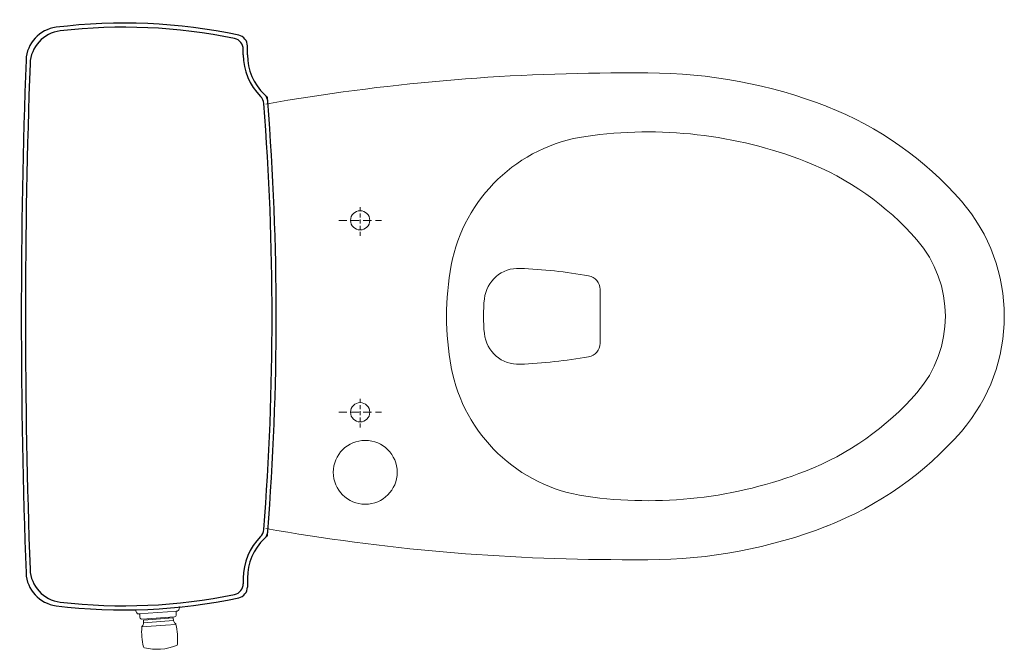
# Model space of a CAD drawing. Units: millimetres. Extents: x 5460 to 6424, y 820 to 1338.
# Drawn here: x 5460 to 5700, y 1185 to 1338 of the extents above; entities that cross this region are included whole.
import ezdxf

# ---------------------------------------------------------------- set-up
doc = ezdxf.new("R2010")
doc.units = ezdxf.units.MM
doc.linetypes.add('DASHED', pattern=[3, 2, -1])
doc.layers.get('0').update_dxf_attribs({"color": 6})
for name, color, linetype in [('Appearance Std', 7, 'Continuous'), ('China', 7, 'Continuous'), ('Dimension', 4, 'Continuous'), ('PIC21', 7, 'Continuous'), ('Trim', 7, 'Continuous')]:
    doc.layers.add(name, color=color, linetype=linetype)

# ---------------------------------------------------------------- blocks, each defined once
blk = doc.blocks.new('A$C77F96104')
at = {"layer": 'China', "color": 7, "linetype": 'Continuous'}
for p, q in [((165, 404.52), (165, 410.95)), ((162, 404.52), (162, 408.52)), ((162, 22.73), (162, 18.73)), ((165, 22.73), (165, 16.3))]:
    blk.add_line(p, q, dxfattribs=at)
for centre, radius, start, end in [((28.48, 399.73), 25, 97.12577, 177.85619), ((75, 27.63), 400, 77.92548, 97.12577), ((75, 27.63), 397, 78.28259, 96.73312), ((31.38, 397.06), 25, 96.73312, 177.88568), ((157, 410.95), 8, 0, 77.92548), ((154, 408.52), 8, 0, 78.28259), ((205, 404.52), 43, 180, 225.04667), ((205, 404.52), 40, 180, 226.35286), ((4999.95, 213.62), 4999.95, 177.85619, 182.14381), ((4999.95, 213.62), 4996.95, 177.88568, 182.11432), ((168.97, 368.42), 8, 4.46374, 45.04667), ((171.87, 369.78), 8, 4.49621, 46.35286), ((205, 404.52), 40, 226.35286, 230.56096), ((-1813.98, 213.62), 1999.98, 4.49621, 4.58857), ((-1813.98, 213.62), 1996.98, 355.53626, 4.46374), ((-1813.98, 213.62), 1999.98, 355.50379, 4.49621), ((168.97, 58.83), 8, 314.95333, 355.53626), ((205, 22.73), 43, 134.95333, 180), ((205, 22.73), 40, 133.64714, 180), ((171.87, 57.47), 8, 313.64714, 355.50379), ((205, 22.73), 40, 129.43904, 133.64714), ((-1813.98, 213.62), 1999.98, 355.41143, 355.50379), ((31.38, 30.19), 25, 182.11432, 263.26688), ((28.48, 27.52), 25, 182.14381, 262.87423), ((154, 18.73), 8, 281.71741, 0), ((157, 16.3), 8, 282.07452, 0), ((75, 399.62), 400, 262.87423, 282.07452), ((75, 399.62), 397, 263.26688, 281.71741)]:
    blk.add_arc(centre, radius, start, end, dxfattribs=at)

msp = doc.modelspace()

# ---------------------------------------------------------------- linework, layer by layer
at = {"color": 0, "lineweight": 20}
msp.add_circle((5544.4, 1227.78), 7.78, dxfattribs=at)
at = {"layer": 'Appearance Std', "color": 7, "linetype": 'DASHED', "lineweight": 20, "ltscale": 0.5}
for p, q in [((5543.16, 1285.33), (5543.16, 1292.8)), ((5543.16, 1238.66), (5543.16, 1246.13))]:
    msp.add_line(p, q, dxfattribs=at)
at = {"layer": 'Appearance Std', "color": 7, "linetype": 'DASHED', "lineweight": 20}
for p, q in [((5537.93, 1289.06), (5548.39, 1289.06)), ((5537.93, 1242.4), (5548.39, 1242.4))]:
    msp.add_line(p, q, dxfattribs=at)
at = {"layer": 'PIC21', "color": 7, "lineweight": 20}
for p, q in [((5606.97, 1325.02), (5613.26, 1325.02)), ((5601.58, 1259.2), (5601.58, 1272.33)), ((5606.97, 1206.51), (5613.26, 1206.51))]:
    msp.add_line(p, q, dxfattribs=at)
for centre in [(5543.16, 1289.13), (5543.16, 1242.4)]:
    msp.add_circle(centre, 2.34, dxfattribs=at)
for centre, radius, start, end in [((5606.97, 824.28), 500.74, 90, 99.9803), ((5613.26, 1204.84), 120.18, 68.7002, 90), ((5626.57, 1239.06), 83.46, 40.9645, 68.7457), ((5603.73, 1270.92), 39.06, 98.2067, 169.2708), ((5613.26, 1204.84), 105.82, 68.7457, 98.2067), ((5626.57, 1239.06), 69.1, 40.9645, 68.7457), ((5657.33, 1265.77), 42.73, 319.0355, 40.9645), ((5657.33, 1265.77), 28.38, 319.0355, 40.9645), ((5630.96, 1265.77), 66.77, 169.2708, 190.7292), ((5581.72, 1269.1), 8.35, 87.394, 173.9577), ((5576.03, 1144.05), 133.53, 80.179, 87.394), ((5598.24, 1272.33), 3.34, 0, 80.179), ((5613.26, 1265.77), 40.06, 173.9577, 186.0423), ((5581.72, 1262.43), 8.35, 186.0423, 272.606), ((5598.24, 1259.2), 3.34, 279.821, 0), ((5576.03, 1387.48), 133.53, 272.606, 279.821), ((5603.73, 1260.61), 39.06, 190.7292, 261.7933), ((5626.57, 1292.47), 69.1, 291.2543, 319.0355), ((5626.57, 1292.47), 83.46, 291.2543, 319.0355), ((5613.26, 1326.69), 105.82, 261.7933, 291.2543), ((5606.97, 1707.25), 500.74, 260.0197, 270), ((5613.26, 1326.69), 120.18, 270, 291.2998)]:
    msp.add_arc(centre, radius, start, end, dxfattribs=at)
at = {"layer": 'Trim', "color": 7, "lineweight": 20}
for p, q in [((5499, 1194.32), (5499.26, 1195.09)), ((5488.73, 1193.54), (5488.36, 1194.26)), ((5489.2, 1193.29), (5498.58, 1194)), ((5489.53, 1192.47), (5489.46, 1193.19)), ((5490.07, 1192.02), (5497.91, 1192.61)), ((5490.45, 1191.79), (5497.56, 1192.33)), ((5491.54, 1191.87), (5491.53, 1192.13)), ((5496.48, 1192.25), (5496.45, 1192.5)), ((5497.71, 1191.7), (5497.65, 1192.25)), ((5498.37, 1193.14), (5498.33, 1193.86)), ((5489.97, 1190.13), (5495.74, 1190.57)), ((5490.4, 1191.15), (5490.37, 1191.7)), ((5497.71, 1191.7), (5490.4, 1191.15)), ((5495.74, 1190.57), (5498.29, 1190.76))]:
    msp.add_line(p, q, dxfattribs=at)
for centre, radius, start, end in [((5489.16, 1193.79), 0.501, 210.2371, 274.3336), ((5489.34, 1193.17), 0.127, 5.3336, 94.3336), ((5490.03, 1192.52), 0.501, 185.3336, 274.3336), ((5497.57, 1192.25), 0.0848, 5.3336, 94.3336), ((5497.87, 1193.11), 0.501, 274.3336, 3.3336), ((5498.46, 1193.87), 0.127, 94.3336, 183.3336), ((5498.54, 1194.5), 0.501, 274.3336, 338.43), ((5506.63, 1189), 16.69, 176.1203, 192.8716), ((5490.31, 1190.11), 0.334, 132.469, 176.1203), ((5489.4, 1191.09), 1, 312.469, 3.3336), ((5490.46, 1191.71), 0.0848, 94.3336, 183.3336), ((5498.7, 1191.8), 1, 185.3336, 236.1981), ((5497.96, 1190.69), 0.334, 12.5468, 56.1981), ((5481.99, 1187.13), 16.69, 355.7956, 12.5468), ((5490.68, 1185.36), 0.334, 192.8716, 256.7859), ((5493.58, 1197.71), 13.02, 256.7859, 291.8812), ((5498.31, 1185.93), 0.334, 291.8812, 355.7956)]:
    msp.add_arc(centre, radius, start, end, dxfattribs=at)

# ---------------------------------------------------------------- block references
at = {"layer": 'Dimension', "color": 1, "lineweight": 20, "xscale": 0.3338329186316206, "yscale": 0.3338329186316206, "zscale": 0.3338329186316206}
msp.add_blockref('A$C77F96104', (5460.62, 1194.4), dxfattribs=at)

doc.saveas('drawing.dxf')
